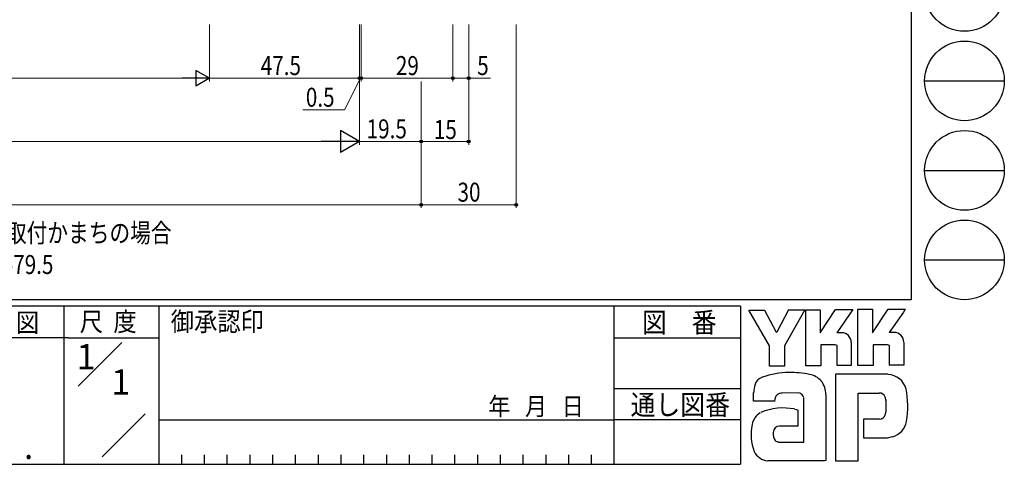
# Model space of a CAD drawing. Extents: x 0 to 1133, y 0 to 806.
# Drawn here: x 822 to 1133, y 0 to 141 of the extents above; entities that cross this region are included whole.
import ezdxf
from ezdxf.enums import TextEntityAlignment as Align

# ---------------------------------------------------------------- set-up
doc = ezdxf.new("R2010")
doc.units = 0
doc.layers.add('USER1', color=3, linetype='CONTINUOUS')
doc.layers.add('YKK_ZWAK', color=7, linetype='CONTINUOUS')
doc.layers.add('YKK_D', color=6, linetype='CONTINUOUS', lineweight=13)
doc.styles.get("Standard").update_dxf_attribs({"font": 'ROMANS.SHX', "bigfont": 'EXTFONT.SHX'})
doc.styles.add('text-b', font='extslim2.shx', dxfattribs={"width": 0.8, "bigfont": 'extfont2.shx'})
doc.styles.add('YKK_OSSTYLE1', font='romans.shx', dxfattribs={"width": 0.9, "bigfont": 'EXTFONT.SHX'})

# ---------------------------------------------------------------- blocks, each defined once
blk = doc.blocks.new('A201')
at = {"layer": 'YKK_ZWAK', "color": 254, "linetype": 'Continuous'}
for p, q in [((571, 410), (571, 35)), ((571, 35), (21, 35)), ((544, 34), (21, 34)), ((437, 34), (437, 9)), ((452, 34), (452, 9)), ((524, 34), (524, 9)), ((544, 34), (544, 9)), ((548.59, 27.71), (545.31, 33.35)), ((545.31, 33.35), (547.82, 33.35)), ((547.82, 33.35), (549.62, 29.99)), ((551.6, 33.43), (549.77, 29.88)), ((554.19, 33.43), (550.95, 27.7)), ((551.6, 33.43), (554.19, 33.43)), ((554.33, 24.55), (554.33, 33.41)), ((554.33, 33.41), (556.63, 33.41)), ((556.63, 29.77), (559.04, 33.45)), ((556.63, 33.41), (556.63, 29.77)), ((559.04, 33.45), (561.77, 33.45)), ((561.77, 33.45), (559.24, 29.78)), ((562.55, 24.63), (562.55, 33.49)), ((562.55, 33.49), (564.89, 33.49)), ((564.89, 29.78), (567.34, 33.49)), ((564.89, 33.49), (564.89, 29.78)), ((567.34, 33.49), (570.04, 33.49)), ((569.77, 33.02), (567.54, 29.84)), ((570.04, 33.49), (569.77, 33.02)), ((549.62, 29.99), (549.77, 29.88)), ((559.99, 29.78), (559.24, 29.78)), ((568.29, 29.84), (567.54, 29.84)), ((561.53, 28.24), (561.53, 24.61)), ((569.83, 28.24), (569.83, 24.65)), ((548.59, 24.53), (548.59, 27.71)), ((550.95, 27.7), (550.95, 24.53)), ((558.98, 27.87), (556.7, 27.87)), ((556.7, 27.87), (556.7, 24.55)), ((559.29, 27.75), (558.98, 27.87)), ((559.29, 24.61), (559.29, 27.75)), ((567.26, 27.89), (564.99, 27.89)), ((564.99, 27.89), (564.99, 24.63)), ((567.57, 27.77), (567.26, 27.89)), ((567.57, 24.65), (567.57, 27.77)), ((550.95, 24.53), (548.59, 24.53)), ((556.7, 24.55), (554.33, 24.55)), ((561.53, 24.61), (559.29, 24.61)), ((564.99, 24.63), (562.55, 24.63)), ((567.57, 24.68), (567.61, 24.65)), ((569.83, 24.65), (567.57, 24.65)), ((559.02, 23.22), (559.02, 9.57)), ((567.3, 23.22), (559.02, 23.22)), ((524, 21), (544, 21)), ((546.08, 18.95), (546.08, 20.33)), ((553.25, 20.28), (550.61, 20.23)), ((562.61, 9.57), (562.61, 20.24)), ((562.61, 20.24), (565.93, 20.24)), ((549.41, 18.95), (546.08, 18.95)), ((554.02, 12.52), (554.02, 19.47)), ((557.51, 20.01), (557.51, 9.59)), ((566.98, 19.17), (566.99, 17.29)), ((552.55, 17.73), (553.05, 17.62)), ((553.05, 17.62), (553.05, 15.05)), ((452, 16), (524, 16)), ((566.01, 16.15), (563.48, 16.15)), ((563.48, 16.15), (563.48, 13.2)), ((553.05, 15.05), (550.2, 15.05)), ((550, 12.52), (554.02, 12.52)), ((553.71, 12.52), (553.96, 12.52)), ((554.02, 12.52), (554.02, 12.52)), ((563.48, 13.2), (567.28, 13.2)), ((567.28, 13.2), (568.06, 13.37)), ((549.41, 9.53), (548.34, 9.53)), ((557.28, 9.55), (549.41, 9.53)), ((557.51, 9.59), (557.28, 9.55)), ((559.02, 9.57), (562.05, 9.57)), ((562.05, 9.57), (562.61, 9.57)), ((21, 9), (544, 9))]:
    blk.add_line(p, q, dxfattribs=at)
at = {"layer": 'YKK_ZWAK', "color": 8, "linetype": 'Continuous'}
for p, q in [((573.13, 69.58), (585.73, 69.58)), ((573.13, 55.44), (585.73, 55.44)), ((573.13, 41.3), (585.73, 41.3))]:
    blk.add_line(p, q, dxfattribs=at)
at = {"layer": 'YKK_ZWAK', "color": 131, "linetype": 'Continuous'}
for p, q in [((437.7, 29), (389, 29)), ((437.7, 29), (452, 29)), ((439.26, 21.33), (446.19, 28.25)), ((524, 29), (544, 29)), ((443.05, 10.18), (449.85, 16.98)), ((544, 16), (524, 16)), ((455.6, 10.5), (455.6, 9)), ((459.2, 10.5), (459.2, 9)), ((462.8, 10.5), (462.8, 9)), ((466.4, 10.5), (466.4, 9)), ((470, 10.5), (470, 9)), ((473.6, 10.5), (473.6, 9)), ((477.2, 10.5), (477.2, 9)), ((480.8, 10.5), (480.8, 9)), ((484.4, 10.5), (484.4, 9)), ((488, 10.5), (488, 9)), ((491.6, 10.5), (491.6, 9)), ((495.2, 10.5), (495.2, 9)), ((498.8, 10.5), (498.8, 9)), ((502.4, 10.5), (502.4, 9)), ((506, 10.5), (506, 9)), ((509.6, 10.5), (509.6, 9)), ((513.2, 10.5), (513.2, 9)), ((516.8, 10.5), (516.8, 9)), ((520.4, 10.5), (520.4, 9))]:
    blk.add_line(p, q, dxfattribs=at)
at = {"layer": 'YKK_ZWAK', "color": 8, "linetype": 'Continuous'}
for centre in [(579.43, 83.72), (579.43, 69.58), (579.43, 55.44), (579.43, 41.3)]:
    blk.add_circle(centre, 6.3, dxfattribs=at)
at = {"layer": 'YKK_ZWAK', "color": 254, "linetype": 'Continuous'}
for centre, radius, start, end in [((559.99, 28.24), 1.54, 0.0017, 89.996), ((568.29, 28.29), 1.54, 0.0017, 89.996), ((551.66, 10.86), 12.63, 89.8916, 109.3085), ((552.03, 8.67), 14.82, 78.7801, 91.4694), ((548, 21.1), 1.75, 109.0213, 161.5126), ((554.38, 20.07), 3.18, 40.6642, 80.3169), ((554.22, 20.08), 3.29, 358.7806, 38.7656), ((567.19, 20.11), 3.1, 14.4457, 87.0875), ((549.69, 20.31), 3.6, 158.4108, 179.7178), ((552.9, 19.18), 1.16, 14.7552, 72.4499), ((566.05, 19.37), 0.878, 16.4312, 96.9166), ((555.55, 18.15), 14.9, 350.9903, 10.6762), ((550.91, 18.99), 1.51, 138.4638, 181.7136), ((550.51, 19.02), 1.21, 85.5055, 126.7804), ((564.38, 18.85), 2.62, 4.9342, 17.0355), ((548.59, 14.77), 2.79, 121.8271, 169.0847), ((550.8, 8.39), 9.51, 79.381, 112.0583), ((564.36, 17.54), 2.64, 343.6902, 354.7536), ((566.01, 17.08), 0.933, 269.9547, 342.9014), ((567.24, 16.32), 3.07, 285.4429, 349.9045), ((553.61, 13.72), 7.92, 168.7637, 199.8008), ((550.84, 13.77), 1.69, 171.082, 216.7192), ((550.21, 14.01), 1.03, 90.3395, 178.0364), ((550.18, 13.6), 1.09, 230.9728, 260.7549), ((548.6, 12.25), 2.73, 207.3144, 263.5946)]:
    blk.add_arc(centre, radius, start, end, dxfattribs=at)
at = {"layer": 'YKK_ZWAK', "color": 131, "linetype": 'Continuous', "style": 'YKK_OSSTYLE1', "width": 0.9}
for s, height, p in [('作  図', 3, (424.09, 29.88)), ('尺  度', 3, (439.51, 30.04)), ('御承認印', 3, (453.91, 30.05)), ('図\u3000番', 3.2, (528.43, 29.81)), ('通し図番', 3.2, (526.63, 16.8)), ('年   月   日', 2.828, (504.13, 16.74)), (' ． ．', 3.5, (424.18, 9.75))]:
    blk.add_text(s, height=height, dxfattribs=at).set_placement(p)

msp = doc.modelspace()

# ---------------------------------------------------------------- linework, layer by layer
at = {"layer": 'YKK_D'}
for p, q in [((882.04, 139), (882.04, 121)), ((882.04, 139), (882.04, 121)), ((929.54, 139), (929.54, 101)), ((929.54, 139), (929.54, 121)), ((929.54, 139), (929.54, 121)), ((929.54, 139), (929.54, 101)), ((930.04, 139), (930.04, 121)), ((959.04, 139), (959.04, 121)), ((959.04, 139), (959.04, 121)), ((964.04, 139), (964.04, 121)), ((964.04, 139), (964.04, 101)), ((979.04, 139), (979.04, 81)), ((767.04, 122), (877.04, 122)), ((929.54, 122), (882.04, 122)), ((929.79, 122), (924.74, 112)), ((929.54, 122), (927.84, 122)), ((930.04, 122), (929.54, 122)), ((930.04, 122), (929.54, 122)), ((930.04, 122), (959.04, 122)), ((930.04, 122), (931.74, 122)), ((959.04, 122), (964.04, 122)), ((964.04, 122), (970.94, 122)), ((949.04, 121), (949.04, 101)), ((949.04, 121), (949.04, 81)), ((949.04, 121), (949.04, 101)), ((949.04, 121), (949.04, 81)), ((924.74, 112), (911.54, 112)), ((561.54, 102), (922.54, 102)), ((929.54, 102), (949.04, 102)), ((964.04, 102), (949.04, 102)), ((535.04, 82), (949.04, 82)), ((949.04, 82), (979.04, 82))]:
    msp.add_line(p, q, dxfattribs=at)
at = {"layer": 'YKK_D', "lineweight": -2}
for p, q in [((882.04, 122), (873.38, 122)), ((882.04, 122), (877.71, 124.5)), ((877.71, 124.5), (877.71, 119.5)), ((882.04, 122), (877.71, 119.5)), ((929.54, 102), (923.47, 105.5)), ((923.47, 105.5), (923.47, 98.5)), ((929.54, 102), (917.41, 102)), ((929.54, 102), (923.47, 98.5))]:
    msp.add_line(p, q, dxfattribs=at)
at = {"layer": 'YKK_D', "linetype": 'ByBlock', "lineweight": -2}
for centre in [(929.54, 122), (929.54, 122), (930.04, 122), (930.04, 122), (959.04, 122), (959.04, 122), (964.04, 122), (949.04, 102), (949.04, 102), (964.04, 102), (949.04, 82), (949.04, 82), (979.04, 82)]:
    msp.add_circle(centre, 0.425, dxfattribs=at)

# ---------------------------------------------------------------- block references
at = {"layer": 'YKK_ZWAK', "xscale": 2, "yscale": 2, "zscale": 2}
msp.add_blockref('A201', (-38, -18), dxfattribs=at)

# ---------------------------------------------------------------- texts
at = {"layer": 'USER1', "style": 'text-b', "width": 0.8}
for s, p in [('※操作部品取付かまちの場合', (784.94, 70.13)), ('  WG=Wn/2-79.5', (784.94, 60.13))]:
    msp.add_text(s, height=6, dxfattribs=at).set_placement(p)
at = {"layer": 'USER1', "color": 3}
msp.add_text('1', height=8, dxfattribs=at).set_placement((840, 30))
msp.add_text('1', height=8, dxfattribs=at).set_placement((854, 26), align=Align.MIDDLE_CENTER)
at = {"layer": 'YKK_D', "style": 'text-b', "width": 0.8}
for s, p in [('47.5', (898.27, 123)), ('29', (941.02, 123)), ('5', (966.74, 123)), ('0.5', (912.54, 113)), ('19.5', (931.77, 103)), ('15', (953.02, 102.8)), ('30', (960.52, 83))]:
    msp.add_text(s, height=6, dxfattribs=at).set_placement(p)

doc.saveas('drawing.dxf')
